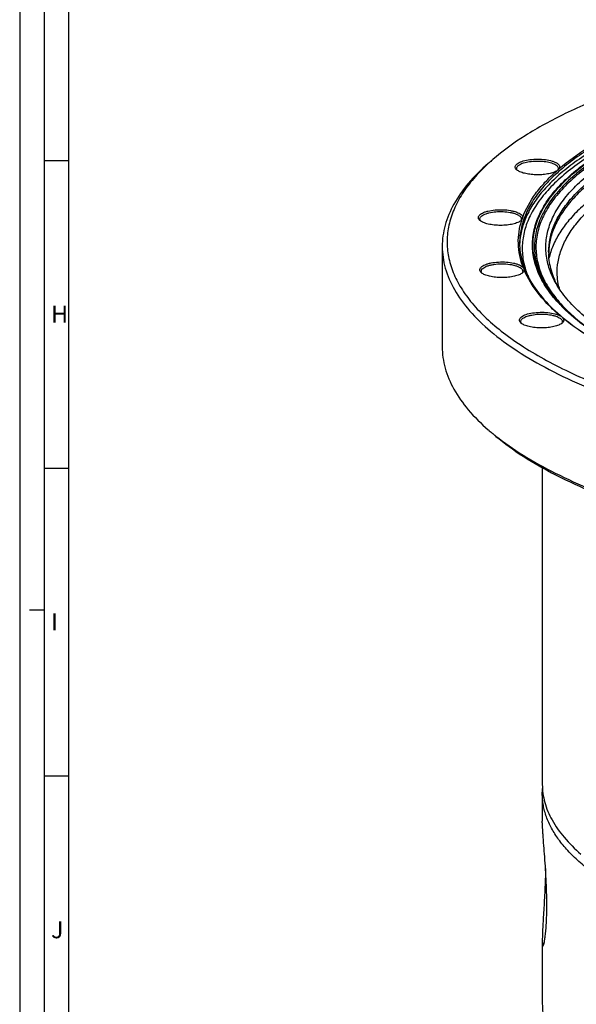
# Paper-space layout '850044525_Y07_100_1' of a CAD drawing. Units: millimetres. Extents: x 0 to 1189, y 0 to 841.
# Drawn here: x 0 to 114, y 216 to 418 of the extents above; entities that cross this region are included whole.
import ezdxf

# ---------------------------------------------------------------- set-up
doc = ezdxf.new("R2010")
doc.units = ezdxf.units.MM
doc.header["$LTSCALE"] = 65.395
doc.layers.get('0').update_dxf_attribs({"linetype": 'CONTINUOUS'})
for name, color, linetype in [('CHAMFER', 7, 'CONTINUOUS'), ('HOLE', 7, 'CONTINUOUS'), ('ROUND', 7, 'CONTINUOUS')]:
    doc.layers.add(name, color=color, linetype=linetype)
doc.styles.add('TEXTSTYLE_3', font='txt', dxfattribs={"width": 0.714286})
doc.styles.add('TEXTSTYLE_4', font='txt', dxfattribs={"width": 0.904762})

psp = doc.layouts.new('850044525_Y07_100_1')

# ---------------------------------------------------------------- linework, layer by layer
at = {"color": 2, "linetype": 'CONTINUOUS'}
for p, q in [((0, 841), (0, 0)), ((10, 831), (10, 10)), ((10, 389), (5, 389)), ((10, 325.99), (5, 325.99)), ((5, 297), (2, 297)), ((10, 262.98), (5, 262.98))]:
    psp.add_line(p, q, dxfattribs=at)
at = {"color": 7, "linetype": 'CONTINUOUS'}
for p, q in [((5, 836), (5, 5)), ((86.5805, 371.4562), (86.5805, 350.8765)), ((107.0805, 326.1537), (107.0805, 261.2609)), ((107.0805, 259.39), (107.0805, 253.7411)), ((107.0805, 229.4921), (107.0805, 216.4064))]:
    psp.add_line(p, q, dxfattribs=at)
for centre, radius, start, end in [((116.3473, 371.3981), 13.9168, 176.919366, 178.617865), ((121.5451, 369.8655), 13.1646, 177.966714, 178.422952), ((124.051, 366.2851), 13.9355, 192.793526, 194.492605)]:
    psp.add_arc(centre, radius, start, end, dxfattribs=at)
for points, knots in [([(291.4312, 399.4407), (287.3797, 400.846), (278.7683, 403.3895), (265.1189, 406.363), (250.3902, 408.6156), (234.8906, 410.0983), (218.944, 410.779), (202.8849, 410.6429), (187.0502, 409.693), (171.7718, 407.9498), (157.3686, 405.4513), (144.1414, 402.2512), (134.0467, 398.9687), (126.8065, 396.0061), (121.9918, 393.7196), (117.6578, 391.3156), (113.8265, 388.806), (110.517, 386.2025), (107.7461, 383.5164), (105.5288, 380.7582), (103.8798, 377.9371), (102.8152, 375.0665), (102.5023, 373.1073), (102.4506, 372.146)], [0, 0, 0, 0, 0.06331236, 0.13239391, 0.20610836, 0.28316362, 0.36216356, 0.4416541, 0.52016678, 0.59626186, 0.66857254, 0.73585234, 0.79703004, 0.82507002, 0.85130156, 0.8756781, 0.89818566, 0.91885132, 0.93775458, 0.95504199, 0.97094386, 0.98578801, 1, 1, 1, 1]), ([(291.0552, 398.9536), (286.7147, 400.4592), (277.4559, 403.1591), (262.7541, 406.2447), (246.8684, 408.4979), (230.1815, 409.8618), (213.0943, 410.3026), (196.0187, 409.809), (179.3667, 408.3934), (163.5382, 406.0915), (148.9139, 402.9603), (137.7083, 399.6353), (129.6531, 396.5763), (124.2975, 394.1951), (119.4811, 391.6741), (115.2316, 389.0276), (111.5737, 386.2698), (108.5281, 383.4145), (106.1137, 380.4737), (104.349, 377.4587), (103.2551, 374.3832), (102.8535, 371.2699), (103.1547, 368.155), (103.7998, 366.1589), (104.2177, 365.1847)], [0, 0, 0, 0, 0.06595335, 0.1382449, 0.2154942, 0.29613146, 0.37846672, 0.46075218, 0.54124169, 0.61825042, 0.69021731, 0.75577515, 0.78580747, 0.81386081, 0.83986518, 0.86378892, 0.88564915, 0.90552622, 0.92358282, 0.94008672, 0.95542998, 0.97012861, 0.98478305, 1, 1, 1, 1]), ([(287.2637, 396.4068), (283.418, 397.7408), (275.2427, 400.1543), (262.2836, 402.9734), (248.2989, 405.1062), (233.5831, 406.506), (218.4454, 407.1424), (203.2051, 407.0014), (188.1836, 406.0861), (173.6977, 404.4164), (160.0513, 402.0289), (147.5307, 398.9752), (137.9849, 395.8452), (131.1475, 393.0218), (126.6069, 390.844), (122.5254, 388.5553), (118.9235, 386.1668), (115.8196, 383.6897), (113.2293, 381.1347), (111.1669, 378.5118), (109.6465, 375.8298), (108.6837, 373.1016), (108.4211, 371.2436), (108.3888, 370.3326)], [0, 0, 0, 0, 0.0634177, 0.13262645, 0.20648122, 0.28367983, 0.3628155, 0.44242337, 0.52102469, 0.59717045, 0.66948618, 0.73672006, 0.79779881, 0.82577024, 0.85192158, 0.87620789, 0.89861762, 0.91918136, 0.93798362, 0.95517785, 0.97100338, 0.98579872, 1, 1, 1, 1]), ([(287.4388, 392.7281), (283.6965, 394.0262), (275.7523, 396.383), (263.1689, 399.1594), (249.5984, 401.2879), (235.3108, 402.7245), (220.5898, 403.4397), (205.7291, 403.4187), (191.025, 402.662), (176.7705, 401.1852), (163.2493, 399.0187), (150.7282, 396.2069), (139.4546, 392.8073), (131.0186, 389.4391), (125.1091, 386.464), (121.2654, 384.204), (117.8813, 381.8527), (114.973, 379.4201), (112.5546, 376.9163), (110.6391, 374.3499), (109.2395, 371.7312), (108.6462, 369.9147), (108.4485, 369.0169)], [0, 0, 0, 0, 0.06235509, 0.13028126, 0.20272031, 0.27846893, 0.35622555, 0.43463154, 0.51231021, 0.58790511, 0.6601191, 0.72775585, 0.78976673, 0.84530952, 0.87047993, 0.8938582, 0.91544389, 0.93527731, 0.95345058, 0.97012148, 0.98552825, 1, 1, 1, 1]), ([(110.1398, 365.6201), (110.1047, 366.5201), (110.2272, 368.3604), (110.9909, 371.087), (112.3209, 373.7719), (114.2009, 376.4003), (116.616, 378.9632), (119.5521, 381.4506), (122.9937, 383.8522), (126.9229, 386.1566), (131.3196, 388.3524), (137.9793, 391.2072), (147.3286, 394.3781), (159.6429, 397.481), (173.1167, 399.9204), (187.4613, 401.6422), (202.3689, 402.6079), (217.5183, 402.7962), (232.5828, 402.2026), (247.2375, 400.8405), (261.1675, 398.7403), (274.0729, 395.949), (282.2118, 393.5509), (286.0384, 392.2236)], [0, 0, 0, 0, 0.01419678, 0.02882389, 0.04435926, 0.06118602, 0.07958221, 0.09973134, 0.12173984, 0.14565379, 0.17147229, 0.19915747, 0.25981825, 0.32685048, 0.39917362, 0.4755146, 0.55446788, 0.63454658, 0.71422973, 0.79200829, 0.86643154, 0.93615592, 1, 1, 1, 1]), ([(110.4615, 363.1992), (110.416, 363.3997), (110.2533, 364.1981), (110.1636, 365.0115), (110.1398, 365.6201)], [0, 0, 0, 0, 0.25236851, 1, 1, 1, 1])]:
    psp.add_open_spline(points, degree=3, knots=knots, dxfattribs=at)
at = {"layer": 'CHAMFER', "color": 7, "linetype": 'CONTINUOUS'}
for p, q in [((94.5699, 366.367), (94.5697, 366.3811)), ((103.0695, 366.3953), (103.0697, 366.3811)), ((110.4034, 363.0764), (110.3621, 363.1503)), ((110.4034, 363.0764), (110.3658, 363.1505))]:
    psp.add_line(p, q, dxfattribs=at)
for centre, radius, start, end in [((109.3716, 387.6685), 1.0342, 318.081662, 322.304516), ((121.5322, 370.3338), 13.1517, 180.000492, 181.527493), ((121.5445, 370.3341), 13.1641, 181.527434, 182.033339), ((95.5256, 366.6081), 1.0183, 216.758448, 221.954015), ((127.0878, 372.4714), 19.1477, 209.383864, 211.089932), ((103.6423, 356.3139), 1.0327, 218.223986, 221.459851)]:
    psp.add_arc(centre, radius, start, end, dxfattribs=at)
for points, knots in [([(300.2224, 404.7287), (296.3616, 406.0211), (288.2425, 408.4025), (275.4661, 411.3116), (261.7855, 413.6585), (247.4005, 415.4077), (232.5208, 416.5332), (217.364, 417.018), (202.1518, 416.8549), (187.1068, 416.0463), (172.4492, 414.6043), (158.3929, 412.5506), (145.1429, 409.916), (132.8911, 406.7395), (121.8137, 403.0687), (112.0659, 398.9559), (103.7849, 394.4609), (98.9929, 391.0145), (96.9222, 389.2211)], [0, 0, 0, 0, 0.05825894, 0.12096543, 0.18740941, 0.25679138, 0.32824686, 0.40086762, 0.47372149, 0.54587155, 0.61639524, 0.68440383, 0.74906278, 0.80961419, 0.86540305, 0.91591066, 0.96080211, 1, 1, 1, 1]), ([(110.3511, 363.1121), (109.76, 364.0466), (108.7605, 365.954), (107.8825, 368.9929), (107.7099, 372.0616), (108.2487, 375.1196), (109.4834, 378.1323), (111.3903, 381.0786), (113.9478, 383.9459), (117.1368, 386.7228), (120.9371, 389.3964), (125.3261, 391.9524), (130.277, 394.3758), (135.7593, 396.652), (141.7389, 398.7666), (150.5425, 401.4176), (162.5226, 404.1945), (177.8562, 406.6299), (194.0989, 408.1802), (210.8371, 408.8046), (227.6452, 408.4865), (244.0951, 407.2344), (259.7696, 405.0813), (274.27, 402.0846), (283.396, 399.4375), (287.6681, 397.9556)], [0, 0, 0, 0, 0.01636261, 0.03165577, 0.04646475, 0.06144425, 0.0772236, 0.09432571, 0.11313399, 0.13389987, 0.15676697, 0.18179584, 0.20898376, 0.23827925, 0.26959244, 0.30280256, 0.37429503, 0.45137387, 0.53240542, 0.61560567, 0.69911199, 0.78105088, 0.85960516, 0.93308391, 1, 1, 1, 1]), ([(108.3805, 370.3337), (108.3805, 371.2468), (108.5776, 373.1116), (109.4525, 375.8612), (110.8936, 378.5663), (112.8848, 381.2131), (115.4118, 383.7925), (118.46, 386.2946), (122.0137, 388.7087), (126.0549, 391.0235), (130.5629, 393.2276), (137.37, 396.089), (146.8982, 399.2639), (159.4205, 402.366), (173.0939, 404.7978), (187.6284, 406.506), (202.7161, 407.453), (218.0354, 407.6179), (233.2597, 406.9971), (248.0644, 405.6042), (262.1353, 403.4699), (275.1728, 400.6415), (283.3963, 398.216), (287.2637, 396.8745)], [0, 0, 0, 0, 0.01419123, 0.0289002, 0.04458325, 0.06159996, 0.08020769, 0.10057381, 0.12279296, 0.14690289, 0.17289694, 0.20073345, 0.26161613, 0.32875691, 0.40107883, 0.47731986, 0.5560907, 0.6359243, 0.71532186, 0.79279756, 0.86692377, 0.93637869, 1, 1, 1, 1]), ([(96.9222, 389.2211), (96.8438, 389.1532), (96.5341, 388.883), (96.2281, 388.6085), (96.0016, 388.4007)], [0, 0, 0, 0, 0.25229052, 1, 1, 1, 1]), ([(95.9964, 388.4192), (94.5372, 387.1555), (91.926, 384.5862), (88.8821, 380.3351), (87.2958, 376.6094), (86.6819, 373.6486), (86.5805, 372.1824), (86.5805, 371.4562)], [0, 0, 0, 0, 0.28973517, 0.54732788, 0.78023665, 0.89100128, 1, 1, 1, 1]), ([(96.0016, 388.4007), (94.9532, 387.4386), (93.0369, 385.4906), (90.6574, 382.3522), (88.9238, 379.1454), (87.8549, 375.8846), (87.468, 372.5913), (87.7715, 369.296), (88.7588, 366.0298), (90.4129, 362.8157), (92.7154, 359.6683), (95.6494, 356.5989), (99.1983, 353.619), (103.3438, 350.7409), (108.0654, 347.9777), (115.3425, 344.3433), (121.2254, 342.0266), (125.3287, 340.6033)], [0, 0, 0, 0, 0.06036739, 0.11561399, 0.16654941, 0.21430463, 0.26031806, 0.30622975, 0.35369237, 0.40417638, 0.45885224, 0.518567, 0.58387926, 0.65511283, 0.73240698, 0.81575711, 1, 1, 1, 1]), ([(101.8396, 387.4313), (101.8396, 387.4966), (101.8663, 387.6348), (101.9787, 387.8287), (102.1573, 388.012), (102.306, 388.1181), (102.3891, 388.1701)], [0, 0, 0, 0, 0.2043643, 0.43023717, 0.69287174, 1, 1, 1, 1]), ([(102.0299, 386.9867), (101.9724, 387.0524), (101.8774, 387.1897), (101.8396, 387.3547), (101.8396, 387.4313)], [0, 0, 0, 0, 0.53259495, 1, 1, 1, 1]), ([(102.3891, 388.1701), (102.6582, 388.3385), (103.3345, 388.6074), (104.4817, 388.8494), (105.7957, 388.9557), (107.1388, 388.9132), (108.2095, 388.7531), (108.9678, 388.5457), (109.4373, 388.3675), (109.8198, 388.165), (110.1068, 387.9417), (110.2929, 387.6984), (110.3396, 387.5154), (110.3396, 387.4313)], [0, 0, 0, 0, 0.11088209, 0.25101482, 0.40892791, 0.57013422, 0.71964214, 0.78582304, 0.84447059, 0.89474728, 0.9364847, 0.97063624, 1, 1, 1, 1]), ([(110.3396, 387.4313), (110.3396, 387.3637), (110.3108, 387.22), (110.2359, 387.0957), (110.1899, 387.0361)], [0, 0, 0, 0, 0.47345679, 1, 1, 1, 1]), ([(94.2845, 377.0754), (94.2845, 377.1071), (94.2965, 377.2414), (94.3588, 377.3677), (94.4192, 377.4505)], [0, 0, 0, 0, 0.23622041, 1, 1, 1, 1]), ([(94.3395, 376.8346), (94.3305, 376.8541), (94.2995, 376.9308), (94.2845, 377.0142), (94.2845, 377.0754)], [0, 0, 0, 0, 0.26001006, 1, 1, 1, 1]), ([(94.4192, 377.4505), (94.4904, 377.5481), (94.6916, 377.7356), (95.0807, 377.9642), (95.5776, 378.1655), (96.4023, 378.3989), (97.5801, 378.5704), (99.0503, 378.5972), (100.264, 378.4698), (101.1462, 378.2707), (101.7011, 378.0892), (102.1567, 377.8764), (102.5005, 377.6371), (102.7262, 377.3729), (102.7845, 377.1682), (102.7845, 377.0754)], [0, 0, 0, 0, 0.03965738, 0.08878949, 0.14756166, 0.21507912, 0.36971119, 0.53649169, 0.696687, 0.76876453, 0.83295822, 0.88795757, 0.93322195, 0.96953409, 1, 1, 1, 1]), ([(102.7845, 377.0754), (102.7845, 377.0504), (102.7773, 376.9468), (102.7396, 376.8466), (102.7006, 376.7783)], [0, 0, 0, 0, 0.24101729, 1, 1, 1, 1]), ([(94.4774, 376.6279), (94.4628, 376.6445), (94.4098, 376.7083), (94.3649, 376.7792), (94.3395, 376.8346)], [0, 0, 0, 0, 0.26591813, 1, 1, 1, 1]), ([(86.5805, 371.4562), (86.5805, 370.7114), (86.6872, 369.2068), (87.334, 366.1673), (89.0063, 362.3435), (92.2087, 357.9915), (96.584, 353.8046), (102.0877, 349.8074), (108.6707, 346.0267), (116.2732, 342.4951), (121.744, 340.416), (124.6283, 339.4155)], [0, 0, 0, 0, 0.04255001, 0.08582456, 0.1770336, 0.27830854, 0.39262063, 0.52161805, 0.66596235, 0.82560754, 1, 1, 1, 1]), ([(110.3621, 363.1503), (109.7731, 364.2077), (108.8253, 366.382), (108.4292, 368.7279), (108.3888, 369.8671)], [0, 0, 0, 0, 0.51501364, 1, 1, 1, 1]), ([(94.5697, 366.3811), (94.5697, 366.4822), (94.6405, 366.7076), (94.906, 366.9899), (95.306, 367.2428), (95.8334, 367.463), (96.4707, 367.6443), (97.4668, 367.8299), (98.8005, 367.9186), (100.1355, 367.8341), (101.1356, 367.6519), (101.7777, 367.4727), (102.3108, 367.2542), (102.7172, 367.0027), (102.9895, 366.7222), (103.0668, 366.497), (103.0695, 366.3953)], [0, 0, 0, 0, 0.03183418, 0.07065279, 0.11984291, 0.17995239, 0.25000175, 0.32813708, 0.49863358, 0.6694075, 0.74787458, 0.81836057, 0.87897935, 0.92869828, 0.96796765, 1, 1, 1, 1]), ([(94.7097, 365.9986), (94.6882, 366.0276), (94.6151, 366.1379), (94.5725, 366.2706), (94.5699, 366.367)], [0, 0, 0, 0, 0.27259888, 1, 1, 1, 1]), ([(103.0182, 366.1478), (103.01, 366.1295), (102.9717, 366.0529), (102.9205, 365.9832), (102.8773, 365.9342)], [0, 0, 0, 0, 0.23547485, 1, 1, 1, 1]), ([(103.0697, 366.3811), (103.0697, 366.3616), (103.0653, 366.2816), (103.0427, 366.2031), (103.0182, 366.1478)], [0, 0, 0, 0, 0.24422832, 1, 1, 1, 1]), ([(124.6548, 351.0219), (123.0511, 351.9019), (120.0596, 353.6964), (116.061, 356.6624), (112.8058, 359.7479), (111.0639, 361.985), (110.3511, 363.1121)], [0, 0, 0, 0, 0.29026206, 0.5526784, 0.78840212, 1, 1, 1, 1]), ([(102.6756, 356.0774), (102.6756, 356.1695), (102.7331, 356.3727), (102.9558, 356.6354), (103.2954, 356.8736), (103.7455, 357.0857), (104.2942, 357.2671), (105.1675, 357.467), (106.3713, 357.5971), (107.8334, 357.5756), (109.0086, 357.4102), (109.8362, 357.1829), (110.3386, 356.9855), (110.7357, 356.7607), (110.9443, 356.5763), (111.0202, 356.4798)], [0, 0, 0, 0, 0.03037023, 0.06650384, 0.11148495, 0.16611104, 0.22987158, 0.30149387, 0.46088362, 0.62728152, 0.78223107, 0.85021003, 0.90963276, 0.95955051, 1, 1, 1, 1]), ([(102.751, 355.7958), (102.7387, 355.8184), (102.6967, 355.9066), (102.6756, 356.0054), (102.6756, 356.0774)], [0, 0, 0, 0, 0.26341517, 1, 1, 1, 1]), ([(102.831, 355.6749), (102.8232, 355.6847), (102.7941, 355.7233), (102.768, 355.7642), (102.751, 355.7958)], [0, 0, 0, 0, 0.2589679, 1, 1, 1, 1]), ([(111.1756, 356.0774), (111.1756, 356.0003), (111.1373, 355.8343), (111.0414, 355.6965), (110.9833, 355.6305)], [0, 0, 0, 0, 0.46711194, 1, 1, 1, 1]), ([(111.0202, 356.4798), (111.0678, 356.4194), (111.1456, 356.2931), (111.1756, 356.1463), (111.1756, 356.0774)], [0, 0, 0, 0, 0.52738591, 1, 1, 1, 1]), ([(86.5805, 350.8765), (86.5805, 350.1503), (86.6819, 348.6841), (87.2958, 345.7233), (88.8821, 341.9976), (91.926, 337.7464), (94.5372, 335.1772), (95.9964, 333.9135)], [0, 0, 0, 0, 0.10899875, 0.21976329, 0.45267213, 0.7102645, 1, 1, 1, 1]), ([(95.9964, 333.9135), (96.0725, 333.8475), (96.3805, 333.5826), (96.692, 333.3218), (96.9281, 333.1278)], [0, 0, 0, 0, 0.24783532, 1, 1, 1, 1]), ([(96.9222, 333.1116), (98.6402, 331.6236), (102.5277, 328.7389), (109.1552, 324.8822), (116.8493, 321.2821), (122.3987, 319.1689), (125.3287, 318.1526)], [0, 0, 0, 0, 0.21126159, 0.44851079, 0.71173451, 1, 1, 1, 1]), ([(96.9281, 333.1278), (98.6496, 331.7142), (102.4975, 328.9725), (108.9869, 325.2905), (116.4489, 321.8467), (121.807, 319.8144), (124.6283, 318.8358)], [0, 0, 0, 0, 0.21340428, 0.45141741, 0.71391228, 1, 1, 1, 1]), ([(107.0805, 261.2609), (107.0805, 260.0359), (107.4398, 257.4979), (109.0108, 253.8169), (111.5631, 250.2497), (113.7528, 248.0958), (114.9765, 247.036)], [0, 0, 0, 0, 0.21937501, 0.45240024, 0.7101213, 1, 1, 1, 1]), ([(107.0805, 259.39), (107.0805, 259.477), (107.0839, 259.8249), (107.101, 260.1728), (107.1214, 260.433)], [0, 0, 0, 0, 0.24981423, 1, 1, 1, 1]), ([(120.2761, 241.2401), (119.2379, 241.9069), (117.277, 243.2582), (114.6026, 245.4264), (112.3158, 247.6523), (110.4261, 249.9289), (108.942, 252.2489), (108.039, 254.2391), (107.5395, 255.8322), (107.2748, 257.0159), (107.1159, 258.2022), (107.0805, 258.9952), (107.0805, 259.39)], [0, 0, 0, 0, 0.15836269, 0.30532928, 0.44137197, 0.56728031, 0.68422901, 0.79383857, 0.84657099, 0.89828976, 0.9493193, 1, 1, 1, 1]), ([(107.0805, 216.4064), (107.0805, 215.7974), (107.1654, 214.5679), (107.5457, 212.7359), (108.1773, 210.9149), (108.9018, 209.4292), (109.5977, 208.2531), (110.3949, 207.0518), (111.5504, 205.5633), (113.1559, 203.8294), (114.3459, 202.7277), (114.9765, 202.1815)], [0, 0, 0, 0, 0.10889192, 0.21954796, 0.33363454, 0.45264372, 0.51442297, 0.57789048, 0.71033267, 0.85083026, 1, 1, 1, 1])]:
    psp.add_open_spline(points, degree=3, knots=knots, dxfattribs=at)
for points in [[(102.6499, 376.7002), (102.6316, 376.6751), (102.6119, 376.6509), (102.5913, 376.6275)], [(102.7006, 376.7783), (102.6852, 376.7513), (102.6682, 376.7253), (102.6499, 376.7002)]]:
    psp.add_open_spline(points, degree=3, dxfattribs=at)
at = {"layer": 'HOLE', "color": 7, "linetype": 'CONTINUOUS'}
for p, q in [((107.9933, 236.6694), (107.9932, 236.6801)), ((107.9994, 235.7945), (107.9933, 236.6694))]:
    psp.add_line(p, q, dxfattribs=at)
for points, knots in [([(108.0041, 236.6695), (108.0041, 237.5318), (107.9779, 239.2849), (107.8746, 241.9175), (107.7221, 244.5206), (107.5442, 246.9848), (107.3917, 248.9041), (107.282, 250.2941), (107.2131, 251.2007), (107.1567, 252.0023), (107.1147, 252.6903), (107.0885, 253.2571), (107.0805, 253.594), (107.0805, 253.7411)], [0, 0, 0, 0, 0.15127608, 0.3075299, 0.46216786, 0.60869277, 0.74094116, 0.79992758, 0.85329132, 0.90045348, 0.9409017, 0.97420018, 1, 1, 1, 1]), ([(107.7442, 244.0859), (107.7204, 242.6297), (107.6448, 240.4576), (107.4967, 237.6068), (107.377, 235.5847), (107.2624, 233.7239), (107.1668, 232.0768), (107.1094, 230.8595), (107.0851, 230.0271), (107.0805, 229.6615), (107.0805, 229.4921)], [0, 0, 0, 0, 0.29904977, 0.44619502, 0.58616367, 0.71499253, 0.82900893, 0.92493209, 0.96522169, 1, 1, 1, 1]), ([(107.9932, 236.6801), (107.9921, 236.8459), (107.9877, 237.5211), (107.9839, 238.1963), (107.9813, 238.7058)], [0, 0, 0, 0, 0.24542983, 1, 1, 1, 1]), ([(107.2277, 228.2622), (107.2366, 228.2622), (107.2511, 228.269), (107.2669, 228.2838), (107.2864, 228.308), (107.3106, 228.3506), (107.3392, 228.4159), (107.369, 228.4994), (107.3999, 228.601), (107.4316, 228.7206), (107.4774, 228.9151), (107.5344, 229.2022), (107.6002, 229.5983), (107.6652, 230.0608), (107.728, 230.5873), (107.7871, 231.1748), (107.8621, 232.0697), (107.9372, 233.3138), (107.9924, 234.9367), (108.0041, 236.0758), (108.0041, 236.6695)], [0, 0, 0, 0, 0.00314111, 0.00520189, 0.00768666, 0.01406355, 0.02243563, 0.03285818, 0.04534966, 0.05991074, 0.07653189, 0.11588176, 0.16321423, 0.2182823, 0.28079071, 0.3504009, 0.42673374, 0.59785448, 0.79037945, 1, 1, 1, 1]), ([(107.0805, 229.4921), (107.0805, 229.3972), (107.0818, 229.2193), (107.0885, 228.9708), (107.0998, 228.7593), (107.1136, 228.6065), (107.1276, 228.5034), (107.1385, 228.4402), (107.1504, 228.3866), (107.1633, 228.3426), (107.1772, 228.308), (107.1921, 228.2828), (107.2085, 228.2664), (107.2218, 228.2622), (107.2277, 228.2622)], [0, 0, 0, 0, 0.22547096, 0.42232553, 0.59007346, 0.7283832, 0.78646134, 0.83716972, 0.88056381, 0.91675954, 0.94598533, 0.96870635, 0.98594652, 1, 1, 1, 1])]:
    psp.add_open_spline(points, degree=3, knots=knots, dxfattribs=at)
at = {"layer": 'ROUND', "color": 7, "linetype": 'CONTINUOUS'}
psp.add_line((102.4305, 372.1472), (102.4305, 372.1438), dxfattribs=at)
for centre, radius, start, end in [((108.5089, 389.4078), 2.9265, 299.963747, 301.78438), ((102.1954, 377.4885), 0.9164, 320.053746, 324.279013), ((132.4027, 379.486), 29.393, 222.612193, 223.046093)]:
    psp.add_arc(centre, radius, start, end, dxfattribs=at)
for points, knots in [([(290.0149, 400.6683), (285.8977, 402.0468), (277.1676, 404.5348), (263.3632, 407.4246), (248.5149, 409.586), (232.9341, 410.9717), (216.9469, 411.5518), (200.8889, 411.3137), (185.0975, 410.2625), (169.904, 408.4211), (155.6255, 405.8295), (142.5603, 402.5434), (132.6256, 399.1924), (125.5319, 396.1789), (120.8354, 393.8599), (116.626, 391.4264), (112.925, 388.8903), (109.751, 386.2631), (107.12, 383.5559), (105.047, 380.7791), (103.5469, 377.9421), (102.6361, 375.0592), (102.4307, 373.1045), (102.4305, 372.1472)], [0, 0, 0, 0, 0.06434241, 0.13435253, 0.20886569, 0.28656741, 0.36604453, 0.44583107, 0.52445199, 0.60046661, 0.67251333, 0.739358, 0.79995065, 0.8276523, 0.85352216, 0.87752113, 0.89964483, 0.91993279, 0.93848075, 0.95545615, 0.97111485, 0.98581272, 1, 1, 1, 1]), ([(110.7195, 359.531), (109.8053, 360.4919), (108.176, 362.4432), (106.3306, 365.6118), (105.2401, 368.8515), (104.9329, 372.1317), (105.4197, 375.4064), (106.6841, 378.6319), (108.6972, 381.7825), (111.4331, 384.8441), (114.8692, 387.804), (118.9823, 390.6476), (123.7459, 393.3588), (129.1287, 395.9202), (135.0948, 398.3152), (144.029, 401.3503), (156.3731, 404.5616), (172.3559, 407.4331), (189.4731, 409.3406), (207.2536, 410.2297), (225.2086, 410.0748), (242.843, 408.8804), (259.6728, 406.6806), (275.2346, 403.5392), (285.0197, 400.7236), (289.5908, 399.138)], [0, 0, 0, 0, 0.01868926, 0.03566277, 0.05138545, 0.06647628, 0.08164971, 0.09760694, 0.1149348, 0.13406144, 0.15526361, 0.17869514, 0.20441628, 0.23241669, 0.26263207, 0.29495588, 0.36532368, 0.44211549, 0.52360093, 0.60785205, 0.69283131, 0.77647303, 0.85676346, 0.93182353, 1, 1, 1, 1]), ([(110.7732, 359.5793), (109.8654, 360.5391), (108.2485, 362.4884), (106.4217, 365.6529), (105.3484, 368.8879), (105.057, 372.1624), (105.5574, 375.4306), (106.833, 378.6491), (108.855, 381.7926), (111.5976, 384.8471), (115.0383, 387.8), (119.1541, 390.6367), (123.9182, 393.3409), (129.2996, 395.8956), (135.2624, 398.2841), (144.1888, 401.3103), (156.5188, 404.5117), (172.4798, 407.3734), (189.5705, 409.2732), (207.3208, 410.1569), (225.2436, 409.9992), (242.8453, 408.8044), (259.6433, 406.6069), (275.1759, 403.4702), (284.9427, 400.6594), (289.5054, 399.0767)], [0, 0, 0, 0, 0.0186446, 0.03558304, 0.05128282, 0.06636461, 0.08154259, 0.09751553, 0.11486671, 0.13402085, 0.15525198, 0.178712, 0.20445983, 0.23248427, 0.26272047, 0.29506157, 0.36545292, 0.4422538, 0.52373535, 0.60797199, 0.69292919, 0.77654457, 0.85680778, 0.93184303, 1, 1, 1, 1]), ([(289.3008, 398.6774), (284.7652, 400.2506), (275.0581, 403.046), (259.6214, 406.1693), (242.9276, 408.3618), (225.4328, 409.5608), (207.6138, 409.7322), (189.958, 408.8709), (172.9474, 407.0017), (157.0467, 404.1775), (144.7518, 401.0136), (135.8393, 398.0206), (129.8773, 395.6564), (124.4893, 393.1264), (119.7109, 390.447), (115.5733, 387.6352), (112.1031, 384.7072), (109.3233, 381.6776), (107.2559, 378.559), (105.9261, 375.3647), (105.3623, 372.1187), (105.5826, 368.8621), (106.5795, 365.6411), (108.326, 362.4877), (109.8902, 360.5432), (110.7708, 359.586)], [0, 0, 0, 0, 0.0680662, 0.14298619, 0.22312293, 0.30661571, 0.39146985, 0.47563825, 0.55710008, 0.63394085, 0.70443869, 0.73685843, 0.76718958, 0.79532384, 0.82119388, 0.84478458, 0.86614891, 0.88543005, 0.90288971, 0.91893698, 0.93413874, 0.94918215, 0.9647796, 0.98155914, 1, 1, 1, 1]), ([(289.0862, 398.4664), (284.5732, 400.0318), (274.9155, 402.8142), (259.558, 405.9252), (242.9504, 408.1121), (225.5443, 409.3127), (207.8122, 409.4927), (190.2374, 408.647), (173.2975, 406.7998), (157.4536, 404.0032), (145.1948, 400.8672), (136.3012, 397.8991), (130.3463, 395.5533), (124.9599, 393.0422), (120.1775, 390.382), (116.0302, 387.5895), (112.5445, 384.681), (109.7435, 381.6709), (107.6489, 378.5718), (106.2852, 375.397), (105.6807, 372.169), (105.8543, 368.9279), (106.8003, 365.7196), (108.4923, 362.577), (110.0205, 360.6377), (110.8823, 359.6832)], [0, 0, 0, 0, 0.06800546, 0.14284846, 0.22290073, 0.30631146, 0.39109633, 0.47521825, 0.55666547, 0.63353085, 0.70409721, 0.73656798, 0.76696093, 0.79516687, 0.8211169, 0.8447934, 0.86624551, 0.88561077, 0.90314298, 0.91924104, 0.93446097, 0.949482, 0.96501477, 0.98169182, 1, 1, 1, 1]), ([(110.5325, 387.365), (112.4203, 388.9883), (116.7975, 392.1027), (121.5237, 394.6286), (124.1041, 395.8579)], [0, 0, 0, 0, 0.46554786, 1, 1, 1, 1]), ([(102.1279, 388.5029), (102.2735, 388.594), (102.6091, 388.7607), (103.4107, 389.0392), (104.601, 389.2648), (106.1344, 389.3522), (107.6623, 389.2543), (108.8413, 389.0206), (109.6288, 388.7359), (110.0778, 388.5031), (110.4082, 388.2445), (110.6132, 387.9576), (110.6626, 387.6407), (110.5858, 387.4503), (110.5325, 387.365)], [0, 0, 0, 0, 0.05389208, 0.11706349, 0.26593031, 0.43226052, 0.59806064, 0.74543267, 0.80758953, 0.86037293, 0.90353555, 0.9383169, 0.9684483, 1, 1, 1, 1]), ([(101.6955, 387.2945), (101.6269, 387.3848), (101.5468, 387.5388), (101.5341, 387.7597), (101.5846, 387.9826), (101.7781, 388.2577), (101.9987, 388.4221), (102.1279, 388.5029)], [0, 0, 0, 0, 0.23074052, 0.33677147, 0.44484642, 0.68989051, 1, 1, 1, 1]), ([(101.8769, 387.1042), (101.8594, 387.1194), (101.7943, 387.1783), (101.7345, 387.2432), (101.6955, 387.2945)], [0, 0, 0, 0, 0.26480577, 1, 1, 1, 1]), ([(109.9706, 386.8725), (109.7215, 386.7286), (109.1227, 386.4876), (108.1117, 386.2495), (106.9523, 386.1129), (105.7298, 386.089), (104.5339, 386.1798), (103.451, 386.3781), (102.5605, 386.6668), (102.0619, 386.944), (101.8769, 387.1042)], [0, 0, 0, 0, 0.1029447, 0.22893126, 0.37087827, 0.51973744, 0.66570803, 0.79929792, 0.91244019, 1, 1, 1, 1]), ([(110.0504, 386.9202), (110.073, 386.9342), (110.1583, 386.9891), (110.2397, 387.0501), (110.2962, 387.099)], [0, 0, 0, 0, 0.2630253, 1, 1, 1, 1]), ([(110.2962, 387.099), (110.314, 387.1144), (110.3812, 387.1753), (110.4431, 387.2423), (110.484, 387.2955)], [0, 0, 0, 0, 0.26016254, 1, 1, 1, 1]), ([(103.0801, 377.4273), (103.7042, 379.1386), (105.1281, 381.6461), (107.6422, 384.6683), (109.1549, 386.1432), (109.9706, 386.8725)], [0, 0, 0, 0, 0.46356444, 0.72153694, 1, 1, 1, 1]), ([(94.1763, 376.894), (94.1217, 376.9584), (94.0311, 377.0923), (93.9703, 377.3224), (94.0043, 377.5548), (94.081, 377.6922), (94.1287, 377.7576)], [0, 0, 0, 0, 0.26924652, 0.50763824, 0.7418333, 1, 1, 1, 1]), ([(94.1287, 377.7576), (94.2036, 377.8603), (94.4144, 378.0579), (94.8216, 378.2997), (95.3413, 378.5134), (96.2045, 378.7625), (97.4405, 378.9496), (98.9905, 378.9881), (100.2773, 378.8643), (101.2215, 378.6642), (101.8234, 378.4793), (102.3249, 378.2607), (102.7122, 378.0135), (102.9781, 377.7419), (103.0675, 377.5275), (103.0801, 377.4273)], [0, 0, 0, 0, 0.03926532, 0.08777123, 0.14570601, 0.21223798, 0.36480831, 0.53006296, 0.69000912, 0.76260001, 0.82775985, 0.88412978, 0.9310171, 0.96884174, 1, 1, 1, 1]), ([(102.9394, 376.9535), (102.965, 376.9892), (103.0206, 377.0808), (103.0762, 377.2405), (103.0877, 377.3666), (103.0801, 377.4274)], [0, 0, 0, 0, 0.2618727, 0.63460907, 1, 1, 1, 1]), ([(94.3219, 376.7483), (94.3083, 376.76), (94.2571, 376.8059), (94.2091, 376.8553), (94.1763, 376.894)], [0, 0, 0, 0, 0.26135005, 1, 1, 1, 1]), ([(102.7472, 376.7483), (102.5465, 376.5744), (101.9968, 376.2793), (101.0175, 375.9819), (99.8299, 375.7908), (98.5345, 375.7253), (97.2391, 375.7909), (96.0516, 375.982), (95.0722, 376.2793), (94.5226, 376.5745), (94.3219, 376.7483)], [0, 0, 0, 0, 0.09063813, 0.20909597, 0.34885517, 0.50000414, 0.65115289, 0.79091134, 0.90936755, 1, 1, 1, 1]), ([(103.1581, 367.1466), (102.8581, 367.9356), (102.385, 369.5397), (102.0977, 372.0152), (102.2512, 374.4931), (102.6394, 376.1068), (102.898, 376.9002)], [0, 0, 0, 0, 0.25470783, 0.50195929, 0.74820784, 1, 1, 1, 1]), ([(102.898, 376.9002), (102.8871, 376.8872), (102.84, 376.8334), (102.7883, 376.7839), (102.7472, 376.7483)], [0, 0, 0, 0, 0.23849188, 1, 1, 1, 1]), ([(102.4305, 372.1471), (102.4303, 371.4973), (102.5245, 370.1839), (103.0974, 367.5257), (104.5846, 364.1734), (107.4362, 360.353), (111.3413, 356.6696), (116.2617, 353.1492), (122.152, 349.8197), (128.9569, 346.7126), (136.6107, 343.8587), (145.0379, 341.2873), (154.1546, 339.0247), (163.8697, 337.0941), (177.6974, 334.9582), (195.7515, 333.2715), (210.422, 332.9544), (217.8573, 333.0554)], [0, 0, 0, 0, 0.01509832, 0.03047424, 0.06300798, 0.09935067, 0.14057723, 0.1872586, 0.23960257, 0.29756254, 0.36090847, 0.42927334, 0.50218435, 0.57908489, 0.65935204, 0.82721598, 1, 1, 1, 1]), ([(94.2699, 366.6466), (94.2673, 366.7438), (94.3212, 366.959), (94.5486, 367.2398), (94.8996, 367.4944), (95.3678, 367.7221), (95.941, 367.918), (96.858, 368.1363), (98.1293, 368.2835), (99.683, 368.273), (100.9406, 368.1087), (101.8356, 367.8771), (102.3866, 367.6734), (102.8289, 367.4397), (103.0675, 367.2479), (103.1581, 367.1466)], [0, 0, 0, 0, 0.03009955, 0.06561004, 0.10973616, 0.16338517, 0.2261382, 0.2968042, 0.45473416, 0.62070993, 0.77663573, 0.84565493, 0.90644407, 0.95795226, 1, 1, 1, 1]), ([(103.3685, 366.6759), (103.3637, 366.7559), (103.3105, 366.9252), (103.2205, 367.0768), (103.158, 367.1466)], [0, 0, 0, 0, 0.46100561, 1, 1, 1, 1]), ([(94.4226, 366.2483), (94.399, 366.2796), (94.3194, 366.3986), (94.2727, 366.5424), (94.2699, 366.6466)], [0, 0, 0, 0, 0.27296651, 1, 1, 1, 1]), ([(94.6071, 366.054), (94.5891, 366.0695), (94.5229, 366.1295), (94.4621, 366.1958), (94.4226, 366.2483)], [0, 0, 0, 0, 0.26514439, 1, 1, 1, 1]), ([(103.0324, 366.054), (102.8317, 365.8802), (102.282, 365.5851), (101.3027, 365.2877), (100.1151, 365.0966), (98.8197, 365.031), (97.5243, 365.0966), (96.3367, 365.2877), (95.3574, 365.5851), (94.8077, 365.8802), (94.6071, 366.054)], [0, 0, 0, 0, 0.09063334, 0.20909049, 0.3488501, 0.50000009, 0.65115003, 0.79090955, 0.90936665, 1, 1, 1, 1]), ([(103.2188, 366.2509), (103.206, 366.2339), (103.1495, 366.1631), (103.0846, 366.0993), (103.0324, 366.054)], [0, 0, 0, 0, 0.23548334, 1, 1, 1, 1]), ([(103.3682, 366.6206), (103.3659, 366.5892), (103.3452, 366.4563), (103.2801, 366.333), (103.2188, 366.2509)], [0, 0, 0, 0, 0.23503631, 1, 1, 1, 1]), ([(110.761, 357.2233), (109.9063, 357.947), (108.3159, 359.4113), (105.645, 362.412), (104.0865, 364.9066), (103.3682, 366.6206)], [0, 0, 0, 0, 0.27888863, 0.53719166, 1, 1, 1, 1]), ([(137.5702, 344.38), (134.6755, 345.3841), (129.2427, 347.4795), (121.8251, 351.1126), (115.6489, 355.0276), (112.1768, 357.9993), (110.7195, 359.531)], [0, 0, 0, 0, 0.29573204, 0.5613816, 0.79593197, 1, 1, 1, 1]), ([(110.7739, 359.5786), (112.2248, 358.0447), (115.6896, 355.0671), (121.8633, 351.1445), (129.2892, 347.5028), (134.7316, 345.403), (137.6326, 344.3967)], [0, 0, 0, 0, 0.20363652, 0.43806066, 0.70386604, 1, 1, 1, 1]), ([(110.8823, 359.6832), (111.805, 358.6613), (113.9014, 356.6507), (116.2068, 354.8898), (117.4533, 354.0218)], [0, 0, 0, 0, 0.47546479, 1, 1, 1, 1]), ([(102.5419, 355.9271), (102.4767, 356.0101), (102.3729, 356.1905), (102.3686, 356.5097), (102.5311, 356.8073), (102.8245, 357.0733), (103.2385, 357.3145), (103.9865, 357.6151), (105.1336, 357.8701), (106.6442, 357.9953), (108.189, 357.9357), (109.4067, 357.7321), (110.2445, 357.4703), (110.6027, 357.3109), (110.761, 357.2233)], [0, 0, 0, 0, 0.03329495, 0.06331319, 0.09630717, 0.13689432, 0.18696875, 0.2466462, 0.3904999, 0.55536922, 0.72358291, 0.87686584, 0.9429497, 1, 1, 1, 1]), ([(111.3083, 356.7878), (111.2394, 356.8691), (111.0618, 357.0232), (110.8724, 357.1616), (110.7611, 357.2232)], [0, 0, 0, 0, 0.45593601, 1, 1, 1, 1]), ([(102.713, 355.7503), (102.6966, 355.7644), (102.6357, 355.8194), (102.5793, 355.8796), (102.5419, 355.9271)], [0, 0, 0, 0, 0.26386183, 1, 1, 1, 1]), ([(111.1383, 355.7503), (110.9376, 355.5764), (110.3879, 355.2813), (109.4086, 354.9839), (108.221, 354.7928), (106.9256, 354.7273), (105.6303, 354.7928), (104.4427, 354.9839), (103.4633, 355.2813), (102.9136, 355.5764), (102.713, 355.7503)], [0, 0, 0, 0, 0.0906328, 0.20908938, 0.34884815, 0.49999717, 0.65114637, 0.79090568, 0.90936343, 1, 1, 1, 1]), ([(111.3322, 355.9573), (111.3191, 355.9394), (111.2608, 355.8647), (111.193, 355.7977), (111.1383, 355.7503)], [0, 0, 0, 0, 0.23481308, 1, 1, 1, 1]), ([(111.3493, 356.7342), (111.426, 356.6216), (111.5312, 356.3423), (111.4133, 356.0688), (111.3322, 355.9573)], [0, 0, 0, 0, 0.49702266, 1, 1, 1, 1]), ([(125.3702, 348.3338), (122.721, 349.5473), (117.8558, 352.0456), (113.3214, 355.1254), (111.3493, 356.7342)], [0, 0, 0, 0, 0.53377747, 1, 1, 1, 1])]:
    psp.add_open_spline(points, degree=3, knots=knots, dxfattribs=at)
for points in [[(110.484, 387.2955), (110.5012, 387.318), (110.5175, 387.3411), (110.5325, 387.3651)], [(103.3685, 366.6759), (103.3696, 366.6575), (103.3695, 366.639), (103.3682, 366.6206)], [(111.3083, 356.7878), (111.3228, 356.7707), (111.3366, 356.7529), (111.3492, 356.7344)]]:
    psp.add_open_spline(points, degree=3, dxfattribs=at)

# ---------------------------------------------------------------- texts
at = {"color": 5, "linetype": 'CONTINUOUS', "char_height": 3.493164, "attachment_point": 1, "line_spacing_factor": 0.9}
for s, insert, width, style in [('\\Q0.000018724;H', (6.43, 359.3132), 4.116943, 'TEXTSTYLE_3'), ('\\Q0.000018724;I', (6.43, 296.3032), 3.368408, 'TEXTSTYLE_3'), ('\\Q0.000018724;J', (6.43, 233.2932), 3.368408, 'TEXTSTYLE_4')]:
    psp.add_mtext(s, dxfattribs=dict(at, insert=insert, width=width, style=style))

doc.saveas('drawing.dxf')
